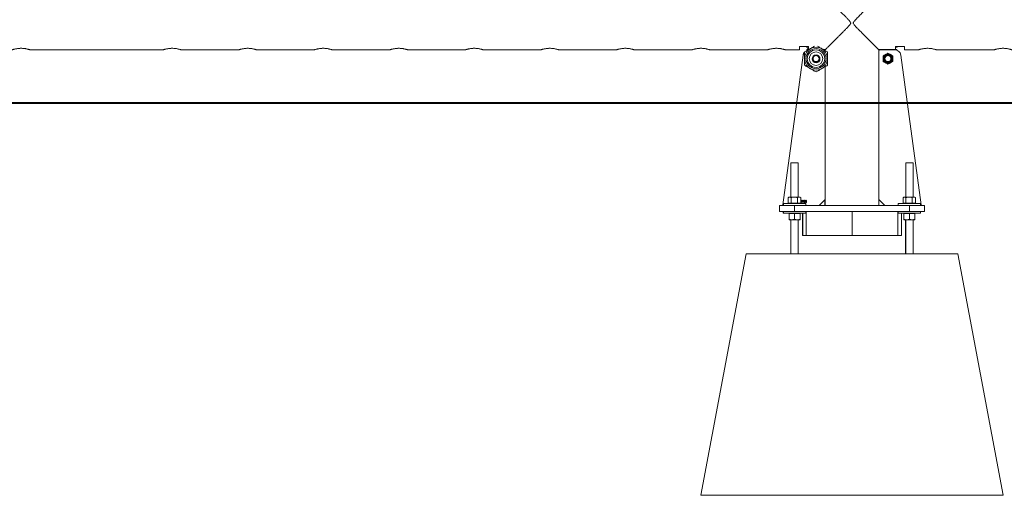
# Model space of a CAD drawing. Units: millimetres. Extents: x 0 to 42, y 0 to 29.8.
# Drawn here: x 11.2 to 12.9, y 6.8 to 7.6 of the extents above; entities that cross this region are included whole.
import ezdxf

# ---------------------------------------------------------------- set-up
doc = ezdxf.new("R2010")
doc.units = ezdxf.units.MM
doc.layers.add('LE_NORM', color=179, linetype='Continuous', lineweight=40)

msp = doc.modelspace()

# ---------------------------------------------------------------- linework, layer by layer
at = {"color": 7, "linetype": 'Continuous', "lineweight": 0}
for p, q in [((11.24459, 7.51506), (11.24289, 7.51501)), ((11.25954, 7.51245), (11.47964, 7.51245)), ((11.49459, 7.51506), (11.49289, 7.51501)), ((11.50954, 7.51245), (11.60464, 7.51245)), ((11.61959, 7.51506), (11.61789, 7.51501)), ((11.63454, 7.51245), (11.72964, 7.51245)), ((11.74459, 7.51506), (11.74289, 7.51501)), ((11.75954, 7.51245), (11.85464, 7.51245)), ((11.86959, 7.51506), (11.86789, 7.51501)), ((11.88454, 7.51245), (11.97964, 7.51245)), ((11.99459, 7.51506), (11.99289, 7.51501)), ((12.00954, 7.51245), (12.10464, 7.51245)), ((12.11959, 7.51506), (12.11789, 7.51501)), ((12.13454, 7.51245), (12.22964, 7.51245)), ((12.24459, 7.51506), (12.24289, 7.51501)), ((12.25954, 7.51245), (12.35464, 7.51245)), ((12.36959, 7.51506), (12.36789, 7.51501)), ((12.38454, 7.51245), (12.47964, 7.51245)), ((12.49459, 7.51506), (12.49289, 7.51501)), ((12.50954, 7.51245), (12.53259, 7.51245)), ((12.53259, 7.51245), (12.53259, 7.51738)), ((12.53409, 7.51819), (12.54609, 7.51819)), ((12.54439, 7.51819), (12.54439, 7.51714)), ((12.54439, 7.51714), (12.54439, 7.51697)), ((12.54439, 7.51697), (12.54459, 7.51697)), ((12.54459, 7.51819), (12.54459, 7.51714)), ((12.54459, 7.51714), (12.54459, 7.51697)), ((12.54459, 7.51697), (12.54759, 7.51697)), ((12.54489, 7.51175), (12.54489, 7.51295)), ((12.54489, 7.51295), (12.54509, 7.51295)), ((12.54509, 7.51295), (12.54759, 7.51295)), ((12.54509, 7.51175), (12.54509, 7.51295)), ((12.54549, 7.51295), (12.5465, 7.5154)), ((12.5465, 7.5154), (12.54759, 7.51555)), ((12.54739, 7.51697), (12.54739, 7.51537)), ((12.54759, 7.51738), (12.54759, 7.51293)), ((12.57225, 7.51293), (12.57557, 7.51293)), ((12.57414, 7.5125), (12.57299, 7.5125)), ((12.57509, 7.51293), (12.57509, 7.51181)), ((12.57514, 7.51293), (12.57514, 7.5129)), ((12.57514, 7.5129), (12.57514, 7.5115)), ((12.66361, 7.51293), (12.69159, 7.51293)), ((12.66386, 7.5129), (12.66386, 7.255)), ((12.66404, 7.5129), (12.66404, 7.51293)), ((12.66404, 7.5115), (12.66404, 7.5129)), ((12.66409, 7.51181), (12.66409, 7.51293)), ((12.66504, 7.5125), (12.69031, 7.5125)), ((12.69159, 7.51293), (12.69159, 7.51738)), ((12.69159, 7.51697), (12.69459, 7.51697)), ((12.69159, 7.51295), (12.69409, 7.51295)), ((12.69309, 7.51819), (12.70509, 7.51819)), ((12.69409, 7.51295), (12.69409, 7.51175)), ((12.69459, 7.51714), (12.69459, 7.51819)), ((12.69459, 7.51697), (12.69459, 7.51714)), ((12.70639, 7.51738), (12.70639, 7.51245)), ((12.70639, 7.51245), (12.70659, 7.51245)), ((12.70659, 7.51738), (12.70659, 7.51245)), ((12.70659, 7.51245), (12.72964, 7.51245)), ((12.74459, 7.51506), (12.74321, 7.51501)), ((12.74577, 7.51501), (12.74449, 7.51505)), ((12.75954, 7.51245), (12.85464, 7.51245)), ((12.86959, 7.51506), (12.86821, 7.51501)), ((12.87077, 7.51501), (12.86949, 7.51505)), ((12.53876, 7.50384), (12.50509, 7.25603)), ((12.53896, 7.50384), (12.50529, 7.25603)), ((12.66404, 7.2649), (12.66404, 7.5115)), ((12.70021, 7.50384), (12.73388, 7.25603)), ((12.57514, 7.2649), (12.57514, 7.48464)), ((12.51859, 7.3254), (12.51859, 7.2687)), ((12.51859, 7.3254), (12.52459, 7.3254)), ((12.52459, 7.3254), (12.53059, 7.3254)), ((12.53059, 7.2687), (12.53059, 7.3254)), ((12.70859, 7.3254), (12.70859, 7.2687)), ((12.70859, 7.3254), (12.71459, 7.3254)), ((12.71459, 7.3254), (12.72059, 7.3254)), ((12.72059, 7.2687), (12.72059, 7.3254)), ((12.51421, 7.2585), (12.51421, 7.26789)), ((12.51559, 7.2687), (12.51449, 7.26806)), ((12.51559, 7.2687), (12.51656, 7.2687)), ((12.51656, 7.2687), (12.52409, 7.2687)), ((12.5189, 7.2585), (12.5189, 7.26789)), ((12.52409, 7.2687), (12.53212, 7.2687)), ((12.52928, 7.2585), (12.52928, 7.26789)), ((12.53212, 7.2687), (12.53359, 7.2687)), ((12.53469, 7.26806), (12.53359, 7.2687)), ((12.53468, 7.26804), (12.53496, 7.26789)), ((12.53496, 7.2585), (12.53496, 7.26789)), ((12.70421, 7.2585), (12.70421, 7.26789)), ((12.70559, 7.2687), (12.70449, 7.26806)), ((12.70559, 7.2687), (12.70656, 7.2687)), ((12.70656, 7.2687), (12.71409, 7.2687)), ((12.7089, 7.2585), (12.7089, 7.26789)), ((12.71409, 7.2687), (12.72212, 7.2687)), ((12.71928, 7.2585), (12.71928, 7.26789)), ((12.72212, 7.2687), (12.72359, 7.2687)), ((12.72469, 7.26806), (12.72359, 7.2687)), ((12.72468, 7.26804), (12.72496, 7.26789)), ((12.72496, 7.2585), (12.72496, 7.26789)), ((12.49939, 7.2449), (12.49939, 7.2549)), ((12.49939, 7.2549), (12.49959, 7.2549)), ((12.49959, 7.2449), (12.49959, 7.2549)), ((12.49959, 7.2549), (12.52459, 7.2549)), ((12.50589, 7.25498), (12.50589, 7.2549)), ((12.50609, 7.2579), (12.50609, 7.2549)), ((12.50609, 7.2579), (12.52459, 7.2579)), ((12.51421, 7.2585), (12.51656, 7.2585)), ((12.51559, 7.2585), (12.51559, 7.2579)), ((12.51656, 7.2585), (12.5189, 7.2585)), ((12.5189, 7.2585), (12.52409, 7.2585)), ((12.52409, 7.2585), (12.52928, 7.2585)), ((12.52459, 7.2579), (12.54309, 7.2579)), ((12.52459, 7.2549), (12.52459, 7.2449)), ((12.52459, 7.2549), (12.71459, 7.2549)), ((12.52928, 7.2585), (12.53212, 7.2585)), ((12.53212, 7.2585), (12.53496, 7.2585)), ((12.53359, 7.2579), (12.53359, 7.2585)), ((12.53601, 7.26205), (12.53601, 7.26246)), ((12.53674, 7.25982), (12.53674, 7.2626)), ((12.5371, 7.25982), (12.53674, 7.25982)), ((12.53686, 7.26337), (12.5371, 7.26337)), ((12.5371, 7.26337), (12.5371, 7.25982)), ((12.53787, 7.2611), (12.53912, 7.26337)), ((12.53787, 7.26069), (12.53787, 7.2611)), ((12.5391, 7.26069), (12.53787, 7.26069)), ((12.5391, 7.26268), (12.53823, 7.2611)), ((12.53823, 7.2611), (12.5391, 7.2611)), ((12.5391, 7.2611), (12.5391, 7.26268)), ((12.5391, 7.25982), (12.5391, 7.26069)), ((12.53946, 7.25982), (12.5391, 7.25982)), ((12.53912, 7.26337), (12.53946, 7.26337)), ((12.53946, 7.26337), (12.53946, 7.2611)), ((12.53946, 7.2611), (12.53987, 7.2611)), ((12.53987, 7.26069), (12.53946, 7.26069)), ((12.53946, 7.26069), (12.53946, 7.25982)), ((12.53987, 7.2611), (12.53987, 7.26069)), ((12.54024, 7.26078), (12.5406, 7.26082)), ((12.54065, 7.26246), (12.54028, 7.26251)), ((12.54092, 7.2615), (12.54096, 7.26192)), ((12.54096, 7.26192), (12.54102, 7.26191)), ((12.54309, 7.2549), (12.54309, 7.2579)), ((12.54428, 7.26251), (12.54392, 7.26246)), ((12.56514, 7.2549), (12.57514, 7.2649)), ((12.57494, 7.2647), (12.57494, 7.255)), ((12.57494, 7.255), (12.57494, 7.2549)), ((12.57514, 7.2649), (12.57514, 7.255)), ((12.57514, 7.255), (12.57514, 7.2549)), ((12.66404, 7.255), (12.66404, 7.2649)), ((12.66404, 7.2649), (12.67404, 7.2549)), ((12.66404, 7.2647), (12.67384, 7.2549)), ((12.66404, 7.2549), (12.66404, 7.255)), ((12.69609, 7.2579), (12.69609, 7.2549)), ((12.69609, 7.2579), (12.71459, 7.2579)), ((12.70421, 7.2585), (12.70656, 7.2585)), ((12.70559, 7.2585), (12.70559, 7.2579)), ((12.70656, 7.2585), (12.7089, 7.2585)), ((12.7089, 7.2585), (12.71409, 7.2585)), ((12.71409, 7.2585), (12.71928, 7.2585)), ((12.71459, 7.2579), (12.73309, 7.2579)), ((12.71459, 7.2449), (12.71459, 7.2549)), ((12.71459, 7.2549), (12.73959, 7.2549)), ((12.71928, 7.2585), (12.72212, 7.2585)), ((12.72212, 7.2585), (12.72496, 7.2585)), ((12.72359, 7.2579), (12.72359, 7.2585)), ((12.73309, 7.2549), (12.73309, 7.2579)), ((12.73959, 7.2549), (12.73959, 7.2449)), ((12.49959, 7.2449), (12.49939, 7.2449)), ((12.52459, 7.2449), (12.49959, 7.2449)), ((12.50589, 7.2449), (12.50589, 7.2419)), ((12.50589, 7.2419), (12.50609, 7.2419)), ((12.50609, 7.2449), (12.50609, 7.2419)), ((12.50609, 7.2419), (12.52575, 7.2419)), ((12.51539, 7.2419), (12.51539, 7.2413)), ((12.51559, 7.2413), (12.51539, 7.2413)), ((12.51539, 7.2413), (12.51539, 7.2319)), ((12.51559, 7.2419), (12.51559, 7.2413)), ((12.52009, 7.2413), (12.51559, 7.2413)), ((12.51559, 7.2413), (12.51559, 7.2319)), ((12.52459, 7.2413), (12.52009, 7.2413)), ((12.52459, 7.2449), (12.71459, 7.2449)), ((12.52459, 7.2413), (12.52459, 7.2319)), ((12.52909, 7.2413), (12.52459, 7.2413)), ((12.52575, 7.2419), (12.54309, 7.2419)), ((12.53359, 7.2413), (12.52909, 7.2413)), ((12.53359, 7.2413), (12.53359, 7.2419)), ((12.53359, 7.2413), (12.53359, 7.2319)), ((12.53766, 7.2419), (12.53766, 7.2049)), ((12.53786, 7.2419), (12.53786, 7.2049)), ((12.53833, 7.2049), (12.53833, 7.2419)), ((12.54309, 7.2419), (12.54309, 7.2449)), ((12.54399, 7.2449), (12.54399, 7.2049)), ((12.62, 7.2049), (12.62, 7.2449)), ((12.69566, 7.2049), (12.69566, 7.2449)), ((12.69609, 7.2449), (12.69609, 7.2419)), ((12.69609, 7.2419), (12.71575, 7.2419)), ((12.70132, 7.2419), (12.70132, 7.2049)), ((12.70167, 7.2419), (12.70167, 7.2049)), ((12.70539, 7.2419), (12.70539, 7.2413)), ((12.70559, 7.2413), (12.70539, 7.2413)), ((12.70539, 7.2413), (12.70539, 7.2319)), ((12.70559, 7.2419), (12.70559, 7.2413)), ((12.71009, 7.2413), (12.70559, 7.2413)), ((12.70559, 7.2413), (12.70559, 7.2319)), ((12.71459, 7.2413), (12.71009, 7.2413)), ((12.73959, 7.2449), (12.71459, 7.2449)), ((12.71909, 7.2413), (12.71459, 7.2413)), ((12.71459, 7.2413), (12.71459, 7.2319)), ((12.71575, 7.2419), (12.73309, 7.2419)), ((12.72359, 7.2413), (12.71909, 7.2413)), ((12.72359, 7.2413), (12.72359, 7.2419)), ((12.72359, 7.2413), (12.72359, 7.2319)), ((12.73309, 7.2419), (12.73309, 7.2449)), ((12.51539, 7.2319), (12.51559, 7.23185)), ((12.51559, 7.2311), (12.51539, 7.2311)), ((12.52009, 7.2311), (12.51559, 7.2311)), ((12.51839, 7.2311), (12.51839, 7.1749)), ((12.51859, 7.2311), (12.51859, 7.1749)), ((12.52909, 7.2311), (12.52009, 7.2311)), ((12.53359, 7.2311), (12.52909, 7.2311)), ((12.53059, 7.1749), (12.53059, 7.2311)), ((12.70539, 7.2319), (12.70559, 7.23185)), ((12.70559, 7.2311), (12.70539, 7.2311)), ((12.71009, 7.2311), (12.70559, 7.2311)), ((12.70839, 7.2311), (12.70839, 7.1749)), ((12.70859, 7.2311), (12.70859, 7.1749)), ((12.71909, 7.2311), (12.71009, 7.2311)), ((12.72359, 7.2311), (12.71909, 7.2311)), ((12.72059, 7.1749), (12.72059, 7.2311)), ((12.53786, 7.2049), (12.53766, 7.2049)), ((12.53833, 7.2049), (12.53786, 7.2049)), ((12.54399, 7.2049), (12.53833, 7.2049)), ((12.62, 7.2049), (12.54399, 7.2049)), ((12.62, 7.2049), (12.69566, 7.2049)), ((12.70132, 7.2049), (12.69566, 7.2049)), ((12.70167, 7.2049), (12.70132, 7.2049)), ((12.36939, 6.7749), (12.44439, 7.1749)), ((12.36959, 6.7749), (12.44459, 7.1749)), ((12.44459, 7.1749), (12.79459, 7.1749)), ((12.86959, 6.7749), (12.79459, 7.1749)), ((12.36959, 6.7749), (12.86959, 6.7749))]:
    msp.add_line(p, q, dxfattribs=at)
at = {"color": 8, "linetype": 'Continuous', "lineweight": 0}
for p, q in [((12.54459, 7.51714), (12.54439, 7.51714)), ((12.54759, 7.51714), (12.54459, 7.51714)), ((12.57512, 7.5129), (12.57509, 7.5129)), ((12.57512, 7.5129), (12.57512, 7.5117)), ((12.57532, 7.5129), (12.57514, 7.5129)), ((12.57532, 7.5129), (12.57532, 7.51115)), ((12.66404, 7.5129), (12.66386, 7.5129)), ((12.69159, 7.51714), (12.69459, 7.51714)), ((12.57532, 7.48474), (12.57532, 7.255)), ((12.53496, 7.26318), (12.53513, 7.263)), ((12.57512, 7.255), (12.57494, 7.255)), ((12.57512, 7.26488), (12.57512, 7.255)), ((12.57532, 7.255), (12.57514, 7.255)), ((12.66404, 7.255), (12.66386, 7.255))]:
    msp.add_line(p, q, dxfattribs=at)
at = {"color": 7, "linetype": 'Continuous', "lineweight": 0}
for centre, radius in [((12.56009, 7.49795), 0.01905), ((12.56009, 7.49795), 0.01663), ((12.56009, 7.49795), 0.01451), ((12.56009, 7.49795), 0.01111), ((12.56014, 7.4975), 0.0065), ((12.56009, 7.49795), 0.0054), ((12.56009, 7.49795), 0.005), ((12.67909, 7.49795), 0.008), ((12.67909, 7.49795), 0.00671), ((12.67909, 7.49795), 0.00586), ((12.67909, 7.49795), 0.005)]:
    msp.add_circle(centre, radius, dxfattribs=at)
for centre, radius, start, end in [((12.57414, 7.5115), 0.001, 0, 90), ((12.66504, 7.5115), 0.001, 90, 180), ((12.6903, 7.5025), 0.01, 7.73737, 90), ((12.54867, 7.5025), 0.01, 140.92636, 172.26263), ((12.54887, 7.5025), 0.01, 142.87214, 172.26263), ((12.56009, 7.49795), 0.006, 137.13256, 270), ((12.56009, 7.49795), 0.006, 270, 55.61202), ((12.50608, 7.2559), 0.001, 172.26263, 258.75191), ((12.50628, 7.2559), 0.001, 172.26263, 258.75191), ((12.73289, 7.2559), 0.001, 281.24809, 7.73737)]:
    msp.add_arc(centre, radius, start, end, dxfattribs=at)
for points, knots in [([(12.57557, 7.51293), (12.57565, 7.51301), (12.576, 7.51336), (12.57696, 7.51432), (12.57894, 7.51631), (12.58185, 7.51921), (12.58527, 7.52265), (12.58861, 7.526), (12.59169, 7.52908), (12.59494, 7.53234), (12.59838, 7.5358), (12.60198, 7.53942), (12.60574, 7.54321), (12.60957, 7.54708), (12.61291, 7.55053), (12.61545, 7.5533), (12.61687, 7.55503), (12.61745, 7.5563), (12.61751, 7.55713), (12.61716, 7.55833), (12.61551, 7.56048), (12.61271, 7.56346), (12.60887, 7.56742), (12.60471, 7.57163), (12.60026, 7.57611), (12.59589, 7.5805), (12.59132, 7.58509), (12.58752, 7.58889), (12.58449, 7.59193), (12.58197, 7.59446), (12.57938, 7.59705), (12.57719, 7.59925), (12.57578, 7.60065), (12.57511, 7.60133), (12.57516, 7.60128), (12.57517, 7.60126)], [0, 0, 0, 0, 0.0096464, 0.0425233, 0.0761761, 0.1219673, 0.1690739, 0.2006447, 0.2322231, 0.2646751, 0.2971332, 0.3312137, 0.3652995, 0.4000264, 0.4347537, 0.4554643, 0.4705036, 0.4764531, 0.4810842, 0.4857054, 0.4994038, 0.5309322, 0.562658, 0.6031516, 0.6436381, 0.6853437, 0.7270356, 0.7785534, 0.804915, 0.8312675, 0.8718353, 0.9134432, 0.9475256, 0.9825606, 1, 1, 1, 1]), ([(12.664, 7.60126), (12.66402, 7.60128), (12.66408, 7.60134), (12.66346, 7.60072), (12.66222, 7.59948), (12.66049, 7.59774), (12.6584, 7.59565), (12.65604, 7.59329), (12.65311, 7.59035), (12.64953, 7.58677), (12.6453, 7.58253), (12.64075, 7.57795), (12.6359, 7.57311), (12.63084, 7.568), (12.62667, 7.56371), (12.62373, 7.5605), (12.62231, 7.55876), (12.62173, 7.5575), (12.62166, 7.55667), (12.62202, 7.55547), (12.62367, 7.55331), (12.62642, 7.55029), (12.63086, 7.54585), (12.63604, 7.54056), (12.64194, 7.53464), (12.64687, 7.52969), (12.65086, 7.5257), (12.65399, 7.52256), (12.65703, 7.51952), (12.65981, 7.51673), (12.66178, 7.51476), (12.66299, 7.51355), (12.6634, 7.51313), (12.66361, 7.51293)], [0, 0, 0, 0, 0.0155619, 0.0503105, 0.0835639, 0.1168371, 0.1477691, 0.1788146, 0.2097914, 0.2523936, 0.2951556, 0.3378233, 0.3836488, 0.4295815, 0.475426, 0.4961366, 0.5111742, 0.517125, 0.5217559, 0.5263764, 0.5400749, 0.5716862, 0.6033411, 0.6580963, 0.7130032, 0.7676772, 0.8024176, 0.8372248, 0.8719212, 0.9130317, 0.9540932, 0.9770496, 1, 1, 1, 1]), ([(11.22964, 7.51247), (11.22963, 7.51246), (11.22961, 7.51245), (11.23, 7.51259), (11.23076, 7.51283), (11.2319, 7.51318), (11.23338, 7.51359), (11.2352, 7.51403), (11.2373, 7.51444), (11.23966, 7.51479), (11.24213, 7.51501), (11.24466, 7.51508), (11.24709, 7.515), (11.24945, 7.51479), (11.25164, 7.51448), (11.25369, 7.51409), (11.25553, 7.51366), (11.25711, 7.51323), (11.25835, 7.51285), (11.25918, 7.51259), (11.25958, 7.51245), (11.25955, 7.51246), (11.25954, 7.51246)], [0, 0, 0, 0, 0.0281956, 0.0781998, 0.1296229, 0.1803499, 0.2324123, 0.285565, 0.3401808, 0.3940116, 0.4495469, 0.5008856, 0.5538392, 0.6034587, 0.6544198, 0.7056844, 0.7582816, 0.8120067, 0.8673047, 0.9205954, 0.9755955, 1, 1, 1, 1]), ([(11.47964, 7.51247), (11.47963, 7.51246), (11.47961, 7.51245), (11.48, 7.51259), (11.48076, 7.51283), (11.4819, 7.51318), (11.48338, 7.51359), (11.4852, 7.51403), (11.4873, 7.51444), (11.48966, 7.51479), (11.49213, 7.51501), (11.49466, 7.51508), (11.49709, 7.515), (11.49945, 7.51479), (11.50164, 7.51448), (11.50369, 7.51409), (11.50553, 7.51366), (11.50711, 7.51323), (11.50835, 7.51285), (11.50918, 7.51259), (11.50958, 7.51245), (11.50955, 7.51246), (11.50954, 7.51246)], [0, 0, 0, 0, 0.0281956, 0.0781998, 0.1296229, 0.1803499, 0.2324123, 0.285565, 0.3401808, 0.3940116, 0.4495469, 0.5008856, 0.5538392, 0.6034587, 0.6544198, 0.7056844, 0.7582816, 0.8120067, 0.8673047, 0.9205954, 0.9755955, 1, 1, 1, 1]), ([(11.60464, 7.51247), (11.60463, 7.51246), (11.60461, 7.51245), (11.605, 7.51259), (11.60576, 7.51283), (11.6069, 7.51318), (11.60838, 7.51359), (11.6102, 7.51403), (11.6123, 7.51444), (11.61466, 7.51479), (11.61713, 7.51501), (11.61966, 7.51508), (11.62209, 7.515), (11.62445, 7.51479), (11.62664, 7.51448), (11.62869, 7.51409), (11.63053, 7.51366), (11.63211, 7.51323), (11.63335, 7.51285), (11.63418, 7.51259), (11.63458, 7.51245), (11.63455, 7.51246), (11.63454, 7.51246)], [0, 0, 0, 0, 0.0281956, 0.0781998, 0.1296229, 0.1803499, 0.2324123, 0.285565, 0.3401808, 0.3940116, 0.4495469, 0.5008856, 0.5538392, 0.6034587, 0.6544198, 0.7056844, 0.7582816, 0.8120067, 0.8673047, 0.9205954, 0.9755955, 1, 1, 1, 1]), ([(11.72964, 7.51247), (11.72963, 7.51246), (11.72961, 7.51245), (11.73, 7.51259), (11.73076, 7.51283), (11.7319, 7.51318), (11.73338, 7.51359), (11.7352, 7.51403), (11.7373, 7.51444), (11.73966, 7.51479), (11.74213, 7.51501), (11.74466, 7.51508), (11.74709, 7.515), (11.74945, 7.51479), (11.75164, 7.51448), (11.75369, 7.51409), (11.75553, 7.51366), (11.75711, 7.51323), (11.75835, 7.51285), (11.75918, 7.51259), (11.75958, 7.51245), (11.75955, 7.51246), (11.75954, 7.51246)], [0, 0, 0, 0, 0.0281956, 0.0781998, 0.1296229, 0.1803499, 0.2324123, 0.285565, 0.3401808, 0.3940116, 0.4495469, 0.5008856, 0.5538392, 0.6034587, 0.6544198, 0.7056844, 0.7582816, 0.8120067, 0.8673047, 0.9205954, 0.9755955, 1, 1, 1, 1]), ([(11.85464, 7.51247), (11.85463, 7.51246), (11.85461, 7.51245), (11.855, 7.51259), (11.85576, 7.51283), (11.8569, 7.51318), (11.85838, 7.51359), (11.8602, 7.51403), (11.8623, 7.51444), (11.86466, 7.51479), (11.86713, 7.51501), (11.86966, 7.51508), (11.87209, 7.515), (11.87445, 7.51479), (11.87664, 7.51448), (11.87869, 7.51409), (11.88053, 7.51366), (11.88211, 7.51323), (11.88335, 7.51285), (11.88418, 7.51259), (11.88458, 7.51245), (11.88455, 7.51246), (11.88454, 7.51246)], [0, 0, 0, 0, 0.0281956, 0.0781998, 0.1296229, 0.1803499, 0.2324123, 0.285565, 0.3401808, 0.3940116, 0.4495469, 0.5008856, 0.5538392, 0.6034587, 0.6544198, 0.7056844, 0.7582816, 0.8120067, 0.8673047, 0.9205954, 0.9755955, 1, 1, 1, 1]), ([(11.97964, 7.51247), (11.97963, 7.51246), (11.97961, 7.51245), (11.98, 7.51259), (11.98076, 7.51283), (11.9819, 7.51318), (11.98338, 7.51359), (11.9852, 7.51403), (11.9873, 7.51444), (11.98966, 7.51479), (11.99213, 7.51501), (11.99466, 7.51508), (11.99709, 7.515), (11.99945, 7.51479), (12.00164, 7.51448), (12.00369, 7.51409), (12.00553, 7.51366), (12.00711, 7.51323), (12.00835, 7.51285), (12.00918, 7.51259), (12.00958, 7.51245), (12.00955, 7.51246), (12.00954, 7.51246)], [0, 0, 0, 0, 0.0281956, 0.0781998, 0.1296229, 0.1803499, 0.2324123, 0.285565, 0.3401808, 0.3940116, 0.4495469, 0.5008856, 0.5538392, 0.6034587, 0.6544198, 0.7056844, 0.7582816, 0.8120067, 0.8673047, 0.9205954, 0.9755955, 1, 1, 1, 1]), ([(12.10464, 7.51247), (12.10463, 7.51246), (12.10461, 7.51245), (12.105, 7.51259), (12.10576, 7.51283), (12.1069, 7.51318), (12.10838, 7.51359), (12.1102, 7.51403), (12.1123, 7.51444), (12.11466, 7.51479), (12.11713, 7.51501), (12.11966, 7.51508), (12.12209, 7.515), (12.12445, 7.51479), (12.12664, 7.51448), (12.12869, 7.51409), (12.13053, 7.51366), (12.13211, 7.51323), (12.13335, 7.51285), (12.13418, 7.51259), (12.13458, 7.51245), (12.13455, 7.51246), (12.13454, 7.51246)], [0, 0, 0, 0, 0.02819548, 0.07819957, 0.12962251, 0.18034928, 0.23241155, 0.2855641, 0.34017968, 0.39401032, 0.44954538, 0.500894, 0.55383734, 0.60345669, 0.65442681, 0.7056828, 0.75828729, 0.81201215, 0.86730516, 0.92059902, 0.97559556, 1, 1, 1, 1]), ([(12.22964, 7.51247), (12.22963, 7.51246), (12.22961, 7.51245), (12.23, 7.51259), (12.23076, 7.51283), (12.2319, 7.51318), (12.23338, 7.51359), (12.2352, 7.51403), (12.2373, 7.51444), (12.23966, 7.51479), (12.24213, 7.51501), (12.24466, 7.51508), (12.24709, 7.515), (12.24945, 7.51479), (12.25164, 7.51448), (12.25369, 7.51409), (12.25553, 7.51366), (12.25711, 7.51323), (12.25835, 7.51285), (12.25918, 7.51259), (12.25958, 7.51245), (12.25955, 7.51246), (12.25954, 7.51246)], [0, 0, 0, 0, 0.0281955, 0.0781979, 0.1296273, 0.1803494, 0.2324177, 0.2855559, 0.3401797, 0.3940104, 0.4495552, 0.5008938, 0.5538372, 0.6034565, 0.6544267, 0.7056827, 0.7582872, 0.8120121, 0.8673051, 0.920599, 0.9755956, 1, 1, 1, 1]), ([(12.35464, 7.51247), (12.35463, 7.51246), (12.35461, 7.51245), (12.355, 7.51259), (12.35576, 7.51283), (12.3569, 7.51318), (12.35838, 7.51359), (12.3602, 7.51403), (12.3623, 7.51444), (12.36466, 7.51479), (12.36713, 7.51501), (12.36966, 7.51508), (12.37209, 7.515), (12.37445, 7.51479), (12.37664, 7.51448), (12.37869, 7.51409), (12.38053, 7.51366), (12.38211, 7.51323), (12.38335, 7.51285), (12.38418, 7.51259), (12.38458, 7.51245), (12.38455, 7.51246), (12.38454, 7.51246)], [0, 0, 0, 0, 0.0281955, 0.0781979, 0.1296273, 0.1803494, 0.2324177, 0.2855559, 0.3401797, 0.3940104, 0.4495552, 0.5008938, 0.5538372, 0.6034565, 0.6544267, 0.7056827, 0.7582872, 0.8120121, 0.8673051, 0.920599, 0.9755956, 1, 1, 1, 1]), ([(12.47964, 7.51247), (12.47963, 7.51246), (12.47961, 7.51245), (12.48, 7.51259), (12.48076, 7.51283), (12.4819, 7.51318), (12.48338, 7.51359), (12.4852, 7.51403), (12.4873, 7.51444), (12.48966, 7.51479), (12.49213, 7.51501), (12.49466, 7.51508), (12.49709, 7.515), (12.49945, 7.51479), (12.50164, 7.51448), (12.50369, 7.51409), (12.50553, 7.51366), (12.50711, 7.51323), (12.50835, 7.51285), (12.50918, 7.51259), (12.50958, 7.51245), (12.50955, 7.51246), (12.50954, 7.51246)], [0, 0, 0, 0, 0.0281955, 0.0781979, 0.1296273, 0.1803494, 0.2324177, 0.2855559, 0.3401797, 0.3940104, 0.4495552, 0.5008938, 0.5538372, 0.6034565, 0.6544267, 0.7056827, 0.7582872, 0.8120121, 0.8673051, 0.920599, 0.9755956, 1, 1, 1, 1]), ([(12.53259, 7.51738), (12.53259, 7.51739), (12.53259, 7.51749), (12.53267, 7.51769), (12.53299, 7.51795), (12.53345, 7.51813), (12.53385, 7.51819), (12.53405, 7.51819), (12.53409, 7.51819)], [0, 0, 0, 0, 0.0178005, 0.2674119, 0.5206543, 0.7558861, 0.9599811, 1, 1, 1, 1]), ([(12.54104, 7.50895), (12.54258, 7.50984), (12.54571, 7.51164), (12.54893, 7.51351), (12.55056, 7.51445)], [0, 0, 0, 0, 0.4954594, 1, 1, 1, 1]), ([(12.54489, 7.51151), (12.54492, 7.51158), (12.54499, 7.51174), (12.54505, 7.5119), (12.54509, 7.51199)], [0, 0, 0, 0, 0.4427696, 1, 1, 1, 1]), ([(12.54609, 7.51819), (12.54621, 7.51818), (12.54647, 7.51817), (12.54686, 7.51808), (12.54722, 7.51792), (12.54749, 7.5177), (12.54758, 7.51751), (12.54759, 7.5174), (12.54759, 7.51738)], [0, 0, 0, 0, 0.1411917, 0.317106, 0.5041083, 0.7127267, 0.9462786, 1, 1, 1, 1]), ([(12.55056, 7.51445), (12.55079, 7.51458), (12.5525, 7.51556), (12.55484, 7.51692), (12.55689, 7.5181), (12.55749, 7.51845)], [0, 0, 0, 0, 0.0967877, 0.7327425, 1, 1, 1, 1]), ([(12.56268, 7.51845), (12.56337, 7.51805), (12.56564, 7.51674), (12.56798, 7.51539), (12.56961, 7.51445)], [0, 0, 0, 0, 0.3034978, 1, 1, 1, 1]), ([(12.56961, 7.51445), (12.56984, 7.51432), (12.57155, 7.51333), (12.57477, 7.51147), (12.57767, 7.50979), (12.57914, 7.50895)], [0, 0, 0, 0, 0.0700782, 0.5307784, 1, 1, 1, 1]), ([(12.69159, 7.51738), (12.69159, 7.51739), (12.69159, 7.51749), (12.69167, 7.51769), (12.69199, 7.51795), (12.69245, 7.51813), (12.69285, 7.51819), (12.69305, 7.51819), (12.69309, 7.51819)], [0, 0, 0, 0, 0.0177975, 0.2674096, 0.5206528, 0.7558854, 0.959981, 1, 1, 1, 1]), ([(12.70509, 7.51819), (12.70524, 7.51818), (12.70555, 7.51817), (12.70596, 7.51805), (12.7063, 7.51787), (12.70654, 7.51764), (12.70657, 7.51747), (12.70659, 7.51738)], [0, 0, 0, 0, 0.1823043, 0.3643486, 0.5559802, 0.7713483, 1, 1, 1, 1]), ([(12.72964, 7.51247), (12.72963, 7.51246), (12.72961, 7.51245), (12.73001, 7.51259), (12.73077, 7.51283), (12.73191, 7.51318), (12.73339, 7.51359), (12.73521, 7.51403), (12.73732, 7.51445), (12.73967, 7.51479), (12.74215, 7.51501), (12.74467, 7.51508), (12.74711, 7.515), (12.74945, 7.51479), (12.75166, 7.51448), (12.75369, 7.51409), (12.75554, 7.51366), (12.75711, 7.51323), (12.75836, 7.51285), (12.75918, 7.51259), (12.75958, 7.51245), (12.75955, 7.51246), (12.75954, 7.51247)], [0, 0, 0, 0, 0.0281969, 0.0789027, 0.1296283, 0.1810161, 0.2324202, 0.2863065, 0.3401836, 0.3948842, 0.4495576, 0.5016967, 0.5538373, 0.6041278, 0.6544267, 0.7063546, 0.7582879, 0.8127997, 0.8673066, 0.9214576, 0.9755941, 1, 1, 1, 1]), ([(12.85464, 7.51247), (12.85463, 7.51246), (12.85461, 7.51245), (12.85501, 7.51259), (12.85577, 7.51283), (12.85691, 7.51318), (12.85839, 7.51359), (12.86021, 7.51403), (12.86232, 7.51445), (12.86467, 7.51479), (12.86715, 7.51501), (12.86967, 7.51508), (12.87211, 7.515), (12.87445, 7.51479), (12.87666, 7.51448), (12.87869, 7.51409), (12.88054, 7.51366), (12.88211, 7.51323), (12.88336, 7.51285), (12.88418, 7.51259), (12.88458, 7.51245), (12.88455, 7.51246), (12.88454, 7.51247)], [0, 0, 0, 0, 0.0281969, 0.0789027, 0.1296283, 0.1810161, 0.2324202, 0.2863065, 0.3401836, 0.3948842, 0.4495576, 0.5016967, 0.5538373, 0.6041278, 0.6544267, 0.7063546, 0.7582879, 0.8127997, 0.8673066, 0.9214576, 0.9755941, 1, 1, 1, 1]), ([(12.54104, 7.49795), (12.54104, 7.49895), (12.54104, 7.5013), (12.54104, 7.50499), (12.54104, 7.50762), (12.54104, 7.50895)], [0, 0, 0, 0, 0.2684077, 0.6323787, 1, 1, 1, 1]), ([(12.54104, 7.48695), (12.54104, 7.48787), (12.54104, 7.49012), (12.54104, 7.49379), (12.54104, 7.49656), (12.54104, 7.49795)], [0, 0, 0, 0, 0.257234, 0.6263789, 1, 1, 1, 1]), ([(12.57914, 7.49795), (12.57914, 7.49895), (12.57914, 7.5013), (12.57914, 7.50499), (12.57914, 7.50762), (12.57914, 7.50895)], [0, 0, 0, 0, 0.2684077, 0.6323787, 1, 1, 1, 1]), ([(12.57914, 7.48695), (12.57914, 7.48787), (12.57914, 7.49012), (12.57914, 7.49379), (12.57914, 7.49656), (12.57914, 7.49795)], [0, 0, 0, 0, 0.257234, 0.6263789, 1, 1, 1, 1]), ([(12.67109, 7.50257), (12.67174, 7.50294), (12.67305, 7.5037), (12.6744, 7.50448), (12.67509, 7.50488)], [0, 0, 0, 0, 0.4954676, 1, 1, 1, 1]), ([(12.67109, 7.49795), (12.67109, 7.49837), (12.67109, 7.49993), (12.67109, 7.50145), (12.67109, 7.50257)], [0, 0, 0, 0, 0.2686317, 1, 1, 1, 1]), ([(12.67109, 7.49333), (12.67109, 7.49372), (12.67109, 7.49522), (12.67109, 7.49679), (12.67109, 7.49795)], [0, 0, 0, 0, 0.2575634, 1, 1, 1, 1]), ([(12.67509, 7.50488), (12.67518, 7.50493), (12.6759, 7.50535), (12.67725, 7.50613), (12.67847, 7.50683), (12.67909, 7.50719)], [0, 0, 0, 0, 0.0700445, 0.5307488, 1, 1, 1, 1]), ([(12.67909, 7.50719), (12.67974, 7.50681), (12.68105, 7.50605), (12.6824, 7.50527), (12.68309, 7.50488)], [0, 0, 0, 0, 0.4954672, 1, 1, 1, 1]), ([(12.68309, 7.50488), (12.68318, 7.50482), (12.6839, 7.50441), (12.68525, 7.50363), (12.68647, 7.50292), (12.68709, 7.50257)], [0, 0, 0, 0, 0.0700451, 0.5308359, 1, 1, 1, 1]), ([(12.68709, 7.49795), (12.68709, 7.49837), (12.68709, 7.49993), (12.68709, 7.50145), (12.68709, 7.50257)], [0, 0, 0, 0, 0.2686317, 1, 1, 1, 1]), ([(12.68709, 7.49333), (12.68709, 7.49372), (12.68709, 7.49522), (12.68709, 7.49679), (12.68709, 7.49795)], [0, 0, 0, 0, 0.2575634, 1, 1, 1, 1]), ([(12.55056, 7.48145), (12.55034, 7.48158), (12.54863, 7.48257), (12.5454, 7.48443), (12.5425, 7.4861), (12.54104, 7.48695)], [0, 0, 0, 0, 0.07011258, 0.53079554, 1, 1, 1, 1]), ([(12.56009, 7.47595), (12.55854, 7.47684), (12.55542, 7.47865), (12.55219, 7.48051), (12.55056, 7.48145)], [0, 0, 0, 0, 0.4954413, 1, 1, 1, 1]), ([(12.56961, 7.48145), (12.56939, 7.48132), (12.56768, 7.48033), (12.56445, 7.47847), (12.56155, 7.4768), (12.56009, 7.47595)], [0, 0, 0, 0, 0.07011258, 0.53079554, 1, 1, 1, 1]), ([(12.57914, 7.48695), (12.57759, 7.48606), (12.57447, 7.48425), (12.57124, 7.48239), (12.56961, 7.48145)], [0, 0, 0, 0, 0.4954778, 1, 1, 1, 1]), ([(12.67509, 7.49102), (12.67499, 7.49107), (12.67428, 7.49149), (12.67292, 7.49227), (12.6717, 7.49297), (12.67109, 7.49333)], [0, 0, 0, 0, 0.0701272, 0.5307905, 1, 1, 1, 1]), ([(12.67909, 7.48871), (12.67844, 7.48909), (12.67713, 7.48984), (12.67577, 7.49063), (12.67509, 7.49102)], [0, 0, 0, 0, 0.4955108, 1, 1, 1, 1]), ([(12.68309, 7.49102), (12.68299, 7.49097), (12.68228, 7.49055), (12.68092, 7.48977), (12.6797, 7.48907), (12.67909, 7.48871)], [0, 0, 0, 0, 0.07012646, 0.53079014, 1, 1, 1, 1]), ([(12.68709, 7.49333), (12.68644, 7.49295), (12.68513, 7.4922), (12.68377, 7.49141), (12.68309, 7.49102)], [0, 0, 0, 0, 0.4954243, 1, 1, 1, 1]), ([(12.51656, 7.2687), (12.5165, 7.2687), (12.51608, 7.26869), (12.51529, 7.26851), (12.51457, 7.2681), (12.51421, 7.26789)], [0, 0, 0, 0, 0.0700583, 0.5307549, 1, 1, 1, 1]), ([(12.5189, 7.26789), (12.51852, 7.26812), (12.51775, 7.26857), (12.51696, 7.26866), (12.51656, 7.2687)], [0, 0, 0, 0, 0.49551449, 1, 1, 1, 1]), ([(12.52409, 7.2687), (12.52397, 7.2687), (12.52304, 7.26869), (12.52128, 7.26851), (12.5197, 7.2681), (12.5189, 7.26789)], [0, 0, 0, 0, 0.0701124, 0.530843, 1, 1, 1, 1]), ([(12.52928, 7.26789), (12.52844, 7.26812), (12.52674, 7.26857), (12.52498, 7.26866), (12.52409, 7.2687)], [0, 0, 0, 0, 0.4955105, 1, 1, 1, 1]), ([(12.53212, 7.2687), (12.53186, 7.26869), (12.5309, 7.26864), (12.52997, 7.26821), (12.52928, 7.26789)], [0, 0, 0, 0, 0.2686007, 1, 1, 1, 1]), ([(12.53496, 7.26789), (12.53473, 7.26802), (12.5338, 7.26849), (12.53284, 7.26861), (12.53212, 7.2687)], [0, 0, 0, 0, 0.2575213, 1, 1, 1, 1]), ([(12.70656, 7.2687), (12.7065, 7.2687), (12.70608, 7.26869), (12.70529, 7.26851), (12.70457, 7.2681), (12.70421, 7.26789)], [0, 0, 0, 0, 0.0700204, 0.5307357, 1, 1, 1, 1]), ([(12.7089, 7.26789), (12.70852, 7.26812), (12.70775, 7.26857), (12.70696, 7.26866), (12.70656, 7.2687)], [0, 0, 0, 0, 0.4954943, 1, 1, 1, 1]), ([(12.71409, 7.2687), (12.71397, 7.2687), (12.71304, 7.26869), (12.71128, 7.26851), (12.7097, 7.2681), (12.7089, 7.26789)], [0, 0, 0, 0, 0.0700284, 0.5308007, 1, 1, 1, 1]), ([(12.71928, 7.26789), (12.71844, 7.26812), (12.71674, 7.26857), (12.71498, 7.26866), (12.71409, 7.2687)], [0, 0, 0, 0, 0.4954659, 1, 1, 1, 1]), ([(12.72212, 7.2687), (12.72186, 7.26869), (12.7209, 7.26864), (12.71997, 7.26821), (12.71928, 7.26789)], [0, 0, 0, 0, 0.2686007, 1, 1, 1, 1]), ([(12.72496, 7.26789), (12.72473, 7.26802), (12.7238, 7.26849), (12.72284, 7.26861), (12.72212, 7.2687)], [0, 0, 0, 0, 0.2575213, 1, 1, 1, 1]), ([(12.53513, 7.263), (12.53523, 7.26274), (12.53541, 7.26228), (12.53542, 7.26179), (12.53542, 7.26157)], [0, 0, 0, 0, 0.55835, 1, 1, 1, 1]), ([(12.53601, 7.26246), (12.53621, 7.2626), (12.53656, 7.26284), (12.53677, 7.26321), (12.53686, 7.26337)], [0, 0, 0, 0, 0.5601761, 1, 1, 1, 1]), ([(12.53674, 7.2626), (12.53661, 7.26248), (12.5364, 7.26226), (12.53613, 7.26212), (12.53601, 7.26205)], [0, 0, 0, 0, 0.5596513, 1, 1, 1, 1]), ([(12.54114, 7.25978), (12.541, 7.2598), (12.54072, 7.25984), (12.54035, 7.26021), (12.54028, 7.26056), (12.54024, 7.26078)], [0, 0, 0, 0, 0.2798395, 0.5604568, 1, 1, 1, 1]), ([(12.54028, 7.26251), (12.54031, 7.26263), (12.54036, 7.26287), (12.54056, 7.26317), (12.54084, 7.26334), (12.54104, 7.26336), (12.54114, 7.26337)], [0, 0, 0, 0, 0.28064, 0.5599676, 0.7797227, 1, 1, 1, 1]), ([(12.5406, 7.26082), (12.54064, 7.26065), (12.54069, 7.2604), (12.54094, 7.26017), (12.54108, 7.26015), (12.54115, 7.26014)], [0, 0, 0, 0, 0.55968, 0.7797761, 1, 1, 1, 1]), ([(12.54115, 7.26301), (12.54107, 7.263), (12.54092, 7.26298), (12.54071, 7.26278), (12.54067, 7.26258), (12.54065, 7.26246)], [0, 0, 0, 0, 0.2800228, 0.5600846, 1, 1, 1, 1]), ([(12.54117, 7.26155), (12.54112, 7.26155), (12.54104, 7.26154), (12.54095, 7.26151), (12.54092, 7.2615)], [0, 0, 0, 0, 0.5593831, 1, 1, 1, 1]), ([(12.54102, 7.26191), (12.5411, 7.26192), (12.54128, 7.26193), (12.54148, 7.26208), (12.54159, 7.26228), (12.5416, 7.26241), (12.5416, 7.26248)], [0, 0, 0, 0, 0.2800158, 0.5593688, 0.7793133, 1, 1, 1, 1]), ([(12.54114, 7.26337), (12.54127, 7.26335), (12.54152, 7.26332), (12.54179, 7.26306), (12.54194, 7.26276), (12.54196, 7.26256), (12.54196, 7.26246)], [0, 0, 0, 0, 0.2790671, 0.5586584, 0.7791509, 1, 1, 1, 1]), ([(12.5421, 7.26088), (12.54209, 7.26073), (12.54206, 7.26042), (12.54182, 7.26006), (12.5415, 7.25982), (12.54126, 7.25979), (12.54114, 7.25978)], [0, 0, 0, 0, 0.2803573, 0.5598888, 0.7800612, 1, 1, 1, 1]), ([(12.5416, 7.26248), (12.5416, 7.26255), (12.54159, 7.2627), (12.54147, 7.26287), (12.54132, 7.26299), (12.54121, 7.263), (12.54115, 7.26301)], [0, 0, 0, 0, 0.2805188, 0.5601097, 0.7801528, 1, 1, 1, 1]), ([(12.54115, 7.26014), (12.54125, 7.26016), (12.54144, 7.2602), (12.54169, 7.26047), (12.54172, 7.26072), (12.54174, 7.26088)], [0, 0, 0, 0, 0.2793267, 0.5603109, 1, 1, 1, 1]), ([(12.54174, 7.26088), (12.54173, 7.26097), (12.54172, 7.26115), (12.54158, 7.26138), (12.54139, 7.26153), (12.54124, 7.26154), (12.54117, 7.26155)], [0, 0, 0, 0, 0.2806234, 0.5600116, 0.7801218, 1, 1, 1, 1]), ([(12.54196, 7.26246), (12.54196, 7.26238), (12.54195, 7.26222), (12.54184, 7.26195), (12.54167, 7.26182), (12.54157, 7.26175)], [0, 0, 0, 0, 0.2809903, 0.5617483, 1, 1, 1, 1]), ([(12.54157, 7.26175), (12.54167, 7.26171), (12.54186, 7.26163), (12.54206, 7.2613), (12.54208, 7.26104), (12.5421, 7.26088)], [0, 0, 0, 0, 0.2797714, 0.5598731, 1, 1, 1, 1]), ([(12.54246, 7.26148), (12.54247, 7.26189), (12.54248, 7.26249), (12.54284, 7.26311), (12.54318, 7.26334), (12.54338, 7.26336), (12.54348, 7.26337)], [0, 0, 0, 0, 0.5008781, 0.7498816, 0.875064, 1, 1, 1, 1]), ([(12.54344, 7.25978), (12.54335, 7.25979), (12.54317, 7.2598), (12.54285, 7.26), (12.54248, 7.26055), (12.54247, 7.26111), (12.54246, 7.26148)], [0, 0, 0, 0, 0.1253564, 0.2504502, 0.4995347, 1, 1, 1, 1]), ([(12.54294, 7.26262), (12.54288, 7.26245), (12.54278, 7.26213), (12.54278, 7.26179), (12.54278, 7.26165)], [0, 0, 0, 0, 0.5589888, 1, 1, 1, 1]), ([(12.54278, 7.26165), (12.54282, 7.26172), (12.54291, 7.26185), (12.54314, 7.26204), (12.54335, 7.26208), (12.54348, 7.2621)], [0, 0, 0, 0, 0.2812027, 0.5619674, 1, 1, 1, 1]), ([(12.5434, 7.26173), (12.5433, 7.26171), (12.54311, 7.26168), (12.54287, 7.26139), (12.54284, 7.26114), (12.54283, 7.26098)], [0, 0, 0, 0, 0.2787271, 0.5597824, 1, 1, 1, 1]), ([(12.54283, 7.26098), (12.54283, 7.26087), (12.54284, 7.26066), (12.54298, 7.26039), (12.54317, 7.26019), (12.54334, 7.26016), (12.54343, 7.26014)], [0, 0, 0, 0, 0.2810068, 0.5609443, 0.7812878, 1, 1, 1, 1]), ([(12.54343, 7.26301), (12.54337, 7.263), (12.54325, 7.26298), (12.54307, 7.26285), (12.54299, 7.26271), (12.54294, 7.26262)], [0, 0, 0, 0, 0.2796504, 0.5595988, 1, 1, 1, 1]), ([(12.54396, 7.26095), (12.54396, 7.26105), (12.54395, 7.26126), (12.54383, 7.26151), (12.54364, 7.2617), (12.54348, 7.26172), (12.5434, 7.26173)], [0, 0, 0, 0, 0.2811746, 0.5609632, 0.7806462, 1, 1, 1, 1]), ([(12.54377, 7.26284), (12.54372, 7.26289), (12.54362, 7.26299), (12.54349, 7.263), (12.54343, 7.26301)], [0, 0, 0, 0, 0.5594845, 1, 1, 1, 1]), ([(12.54343, 7.26014), (12.54349, 7.26015), (12.54363, 7.26018), (12.54378, 7.26032), (12.54394, 7.26056), (12.54395, 7.26079), (12.54396, 7.26095)], [0, 0, 0, 0, 0.185898, 0.372749, 0.5601791, 1, 1, 1, 1]), ([(12.54433, 7.26097), (12.54432, 7.26081), (12.54429, 7.26051), (12.54411, 7.26011), (12.54381, 7.25983), (12.54357, 7.2598), (12.54344, 7.25978)], [0, 0, 0, 0, 0.2808099, 0.561157, 0.780728, 1, 1, 1, 1]), ([(12.54348, 7.26337), (12.5436, 7.26336), (12.54384, 7.26332), (12.54418, 7.26301), (12.54424, 7.2627), (12.54428, 7.26251)], [0, 0, 0, 0, 0.2800457, 0.5602334, 1, 1, 1, 1]), ([(12.54348, 7.2621), (12.54362, 7.26207), (12.54391, 7.26201), (12.54427, 7.26158), (12.5443, 7.2612), (12.54433, 7.26097)], [0, 0, 0, 0, 0.2787225, 0.55967578, 1, 1, 1, 1]), ([(12.54392, 7.26246), (12.5439, 7.26254), (12.54388, 7.26267), (12.5438, 7.26279), (12.54377, 7.26284)], [0, 0, 0, 0, 0.5606336, 1, 1, 1, 1]), ([(12.51559, 7.2319), (12.51632, 7.23168), (12.51779, 7.23122), (12.51932, 7.23114), (12.52009, 7.2311)], [0, 0, 0, 0, 0.4954173, 1, 1, 1, 1]), ([(12.51559, 7.2311), (12.51559, 7.23111), (12.51559, 7.23115), (12.51559, 7.23159), (12.51559, 7.2319)], [0, 0, 0, 0, 0.2686539, 1, 1, 1, 1]), ([(12.52009, 7.2311), (12.52019, 7.2311), (12.521, 7.23111), (12.52253, 7.23128), (12.5239, 7.23169), (12.52459, 7.2319)], [0, 0, 0, 0, 0.07010654, 0.53077764, 1, 1, 1, 1]), ([(12.52459, 7.2319), (12.52532, 7.23168), (12.52679, 7.23122), (12.52832, 7.23114), (12.52909, 7.2311)], [0, 0, 0, 0, 0.4955168, 1, 1, 1, 1]), ([(12.52909, 7.2311), (12.52919, 7.2311), (12.53, 7.23111), (12.53153, 7.23128), (12.5329, 7.23169), (12.53359, 7.2319)], [0, 0, 0, 0, 0.0701373, 0.5308377, 1, 1, 1, 1]), ([(12.53359, 7.2311), (12.53359, 7.23111), (12.53359, 7.23115), (12.53359, 7.23159), (12.53359, 7.2319)], [0, 0, 0, 0, 0.2686539, 1, 1, 1, 1]), ([(12.70559, 7.2319), (12.70632, 7.23168), (12.70779, 7.23122), (12.70932, 7.23114), (12.71009, 7.2311)], [0, 0, 0, 0, 0.4954173, 1, 1, 1, 1]), ([(12.70559, 7.2311), (12.70559, 7.23111), (12.70559, 7.23115), (12.70559, 7.23159), (12.70559, 7.2319)], [0, 0, 0, 0, 0.2686539, 1, 1, 1, 1]), ([(12.71009, 7.2311), (12.71019, 7.2311), (12.711, 7.23111), (12.71253, 7.23128), (12.7139, 7.23169), (12.71459, 7.2319)], [0, 0, 0, 0, 0.07010654, 0.53077764, 1, 1, 1, 1]), ([(12.71459, 7.2319), (12.71532, 7.23168), (12.71679, 7.23122), (12.71832, 7.23114), (12.71909, 7.2311)], [0, 0, 0, 0, 0.4955168, 1, 1, 1, 1]), ([(12.71909, 7.2311), (12.71919, 7.2311), (12.72, 7.23111), (12.72153, 7.23128), (12.7229, 7.23169), (12.72359, 7.2319)], [0, 0, 0, 0, 0.0700591, 0.5307604, 1, 1, 1, 1]), ([(12.72359, 7.2311), (12.72359, 7.23111), (12.72359, 7.23115), (12.72359, 7.23159), (12.72359, 7.2319)], [0, 0, 0, 0, 0.2686539, 1, 1, 1, 1])]:
    msp.add_open_spline(points, degree=3, knots=knots, dxfattribs=at)
at = {"color": 8, "linetype": 'Continuous', "lineweight": 0}
for points, knots in [([(12.53505, 7.26157), (12.53507, 7.26187), (12.53509, 7.26218), (12.53497, 7.26246), (12.53496, 7.26249)], [0, 0, 0, 0, 0.9225915, 1, 1, 1, 1]), ([(12.53542, 7.26157), (12.5354, 7.26121), (12.53537, 7.26066), (12.53514, 7.26007), (12.53498, 7.25996), (12.53496, 7.25996)], [0, 0, 0, 0, 0.65322134, 0.97824371, 1, 1, 1, 1]), ([(12.53496, 7.26067), (12.53497, 7.26069), (12.53509, 7.26097), (12.53507, 7.26129), (12.53505, 7.26157)], [0, 0, 0, 0, 0.0847989, 1, 1, 1, 1])]:
    msp.add_open_spline(points, degree=3, knots=knots, dxfattribs=at)
at = {"layer": 'LE_NORM', "color": 7}
msp.add_line((9.60956, 7.4249), (30.7084, 7.4249), dxfattribs=at)

doc.saveas('drawing.dxf')
